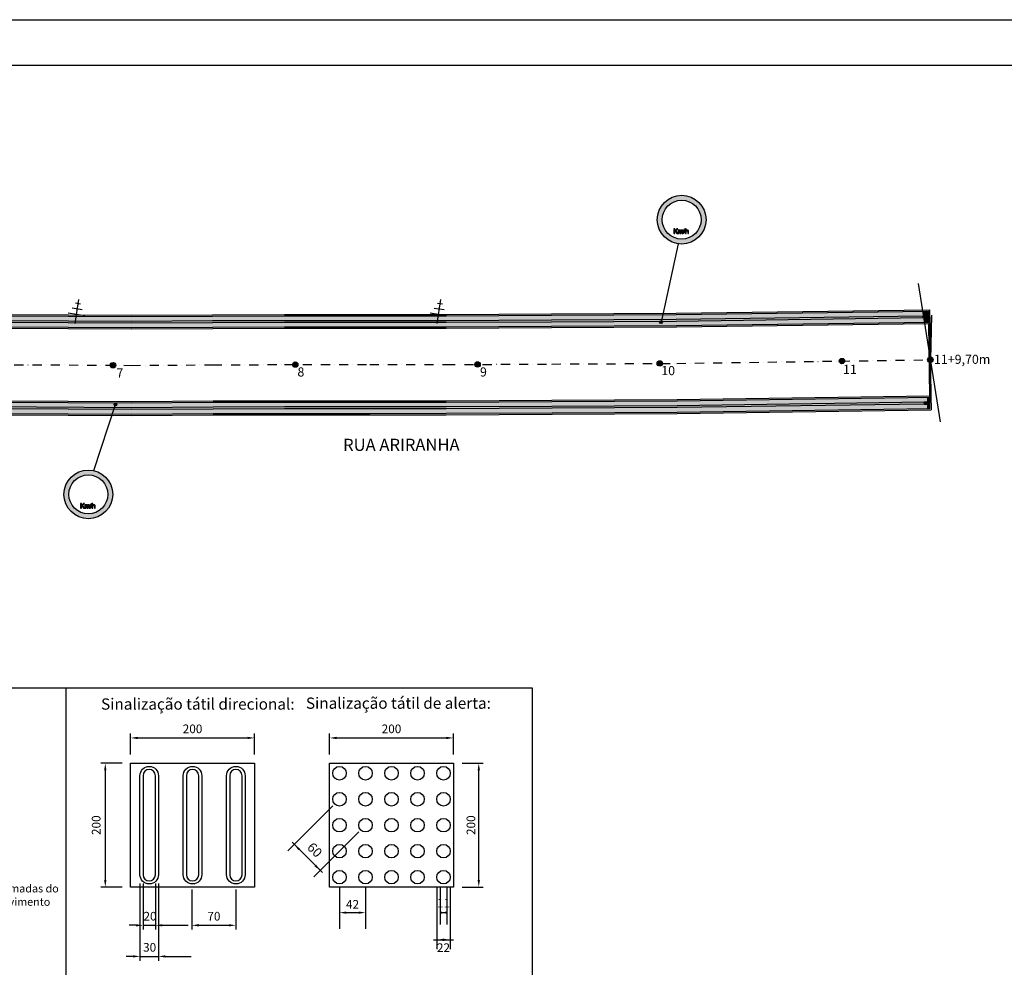
# Model space of a CAD drawing. Units: millimetres. Extents: x 49743 to 200510, y -140147 to -9139.
# Drawn here: x 82492 to 93297, y -133170 to -122768 of the extents above; entities that cross this region are included whole.
import ezdxf
from ezdxf.enums import TextEntityAlignment as Align

# ---------------------------------------------------------------- set-up
doc = ezdxf.new("R2010")
doc.units = ezdxf.units.MM
doc.linetypes.add('DASHDOT', pattern=[1, 0.5, -0.25, 0, -0.25])
for name, color, linetype in [('0.40', 3, 'Continuous'), ('5 Eixo Pavto', 30, 'Continuous'), ('AMARELO', 2, 'Continuous'), ('PARE-PLACA', 12, 'Continuous'), ('Paver Cinza', 253, 'Continuous'), ('Placa', 50, 'Continuous'), ('Poligonal de Apoio', 4, 'Continuous'), ('PV', 12, 'Continuous'), ('Texto', 2, 'Continuous'), ('VEGETAÇÃO', 104, 'Continuous'), ('VERMELHO', 1, 'Continuous')]:
    doc.layers.add(name, color=color, linetype=linetype)
doc.styles.add('ARIAL', font='arial.ttf')
doc.styles.add('ARIAL 100', font='arial.ttf', dxfattribs={"height": 20})
doc.styles.add('Tahoma', font='arial.ttf', dxfattribs={"height": 0.3})
pattern_1 = [(0, (-625, 28125.6608), (0, 2.199704526), [1.27, -2.54]), (120, (-625, 28125.6608), (-1.905, -1.099852263), [1.27, -2.54]), (60, (-623.73, 28125.6608), (-1.905, 1.099852263), [1.27, -2.54])]

# ---------------------------------------------------------------- blocks, each defined once
blk = doc.blocks.new('CIR')
for radius in [250, 200]:
    blk.add_circle((4, 4), radius)

msp = doc.modelspace()

# ---------------------------------------------------------------- hatches: boundary and pattern name
h = msp.add_hatch(color=256)
h.paths.add_polyline_path([(89680.96, -125097.55), (89687.84, -125090.87), (89705.02, -125115.31), (89713.97, -125115.31), (89716.57, -125115.31), (89694.1, -125084.79), (89715.61, -125064), (89706.42, -125064), (89703.87, -125064), (89680.96, -125086.91), (89680.96, -125064), (89674.17, -125064), (89671.62, -125064), (89671.62, -125115.31), (89678.41, -125115.31), (89680.96, -125115.31)])
h.paths.add_polyline_path([(89727.74, -125096.06), (89727.74, -125095.24), (89728.03, -125091.24), (89728.75, -125088.26), (89729.57, -125086.62), (89732.02, -125084.17), (89733.42, -125083.44), (89735.93, -125082.96), (89736.74, -125083.06), (89739.39, -125084.89), (89740.45, -125087.25), (89740.93, -125091.19), (89740.93, -125115.31), (89747.23, -125115.31), (89749.79, -125115.31), (89749.79, -125093.75), (89749.93, -125091.48), (89750.75, -125087.92), (89752.42, -125085.31), (89755.37, -125083.4), (89757.52, -125083.01), (89760.09, -125083.78), (89762.35, -125086.43), (89762.68, -125087.82), (89762.93, -125091.92), (89762.93, -125115.31), (89769.18, -125115.31), (89771.78, -125115.31), (89771.78, -125089.8), (89771.49, -125086.28), (89770.53, -125082.92), (89768.8, -125080.36), (89767.26, -125079.11), (89764.13, -125077.77), (89760.28, -125077.33), (89757.73, -125077.33), (89754.5, -125077.67), (89751.42, -125078.87), (89748.63, -125080.94), (89747.84, -125081.9), (89747.62, -125081.47), (89745.12, -125079.02), (89742.13, -125077.77), (89738.33, -125077.33), (89735.73, -125077.33), (89732.41, -125077.67), (89729.14, -125078.97), (89727.07, -125080.45), (89727.07, -125078.15), (89721.44, -125078.15), (89718.84, -125078.15), (89718.84, -125115.31), (89725.14, -125115.31), (89727.74, -125115.31)])
h.paths.add_polyline_path([(89796.28, -125063.13), (89791.28, -125063.13), (89788.68, -125063.13), (89773.8, -125116.17), (89778.86, -125116.17), (89781.46, -125116.17)])
h.paths.add_polyline_path([(89807.3, -125095), (89807.54, -125091.19), (89808.36, -125088.11), (89809.23, -125086.57), (89811.88, -125084.17), (89813.61, -125083.35), (89815.98, -125082.93), (89817.56, -125083.16), (89820.45, -125084.95), (89821.94, -125087.78), (89822.37, -125091.77), (89822.37, -125115.31), (89828.67, -125115.31), (89831.27, -125115.31), (89831.27, -125091.77), (89831.22, -125090.23), (89830.84, -125086.33), (89829.97, -125083.44), (89828.48, -125081.13), (89825.59, -125078.92), (89825.45, -125078.82), (89822.18, -125077.72), (89818.42, -125077.33), (89815.87, -125077.33), (89813.7, -125077.43), (89810.38, -125078.29), (89807.35, -125079.98), (89807.3, -125080.02), (89807.3, -125064), (89801, -125064), (89798.45, -125064), (89798.45, -125115.31), (89804.7, -125115.31), (89807.3, -125115.31)])
h = msp.add_hatch(color=256)
h.paths.add_polyline_path([(83169.45, -128113.46), (83176.33, -128106.78), (83193.52, -128131.22), (83202.47, -128131.22), (83205.07, -128131.22), (83182.59, -128100.71), (83204.1, -128079.91), (83194.91, -128079.91), (83192.36, -128079.91), (83169.45, -128102.82), (83169.45, -128079.91), (83162.66, -128079.91), (83160.11, -128079.91), (83160.11, -128131.22), (83166.9, -128131.22), (83169.45, -128131.22)])
h.paths.add_polyline_path([(83216.23, -128111.97), (83216.23, -128111.15), (83216.52, -128107.16), (83217.25, -128104.17), (83218.06, -128102.54), (83220.52, -128100.08), (83221.91, -128099.36), (83224.43, -128098.88), (83225.23, -128098.97), (83227.88, -128100.8), (83228.94, -128103.16), (83229.42, -128107.11), (83229.42, -128131.22), (83235.73, -128131.22), (83238.28, -128131.22), (83238.28, -128109.66), (83238.42, -128107.4), (83239.24, -128103.84), (83240.91, -128101.23), (83243.86, -128099.31), (83246.02, -128098.93), (83248.58, -128099.7), (83250.84, -128102.34), (83251.18, -128103.74), (83251.42, -128107.83), (83251.42, -128131.22), (83257.68, -128131.22), (83260.28, -128131.22), (83260.28, -128105.71), (83259.99, -128102.2), (83259.02, -128098.83), (83257.29, -128096.28), (83255.75, -128095.03), (83252.62, -128093.68), (83248.77, -128093.25), (83246.22, -128093.25), (83243, -128093.58), (83239.92, -128094.79), (83237.12, -128096.86), (83236.33, -128097.81), (83236.11, -128097.39), (83233.61, -128094.93), (83230.63, -128093.68), (83226.82, -128093.25), (83224.22, -128093.25), (83220.9, -128093.58), (83217.63, -128094.88), (83215.56, -128096.36), (83215.56, -128094.06), (83209.93, -128094.06), (83207.33, -128094.06), (83207.33, -128131.22), (83213.64, -128131.22), (83216.23, -128131.22)])
h.paths.add_polyline_path([(83284.77, -128079.05), (83279.77, -128079.05), (83277.17, -128079.05), (83262.3, -128132.09), (83267.35, -128132.09), (83269.95, -128132.09)])
h.paths.add_polyline_path([(83295.8, -128110.91), (83296.04, -128107.11), (83296.86, -128104.03), (83297.72, -128102.49), (83300.37, -128100.08), (83302.1, -128099.26), (83304.47, -128098.84), (83306.05, -128099.07), (83308.94, -128100.87), (83310.43, -128103.69), (83310.86, -128107.69), (83310.86, -128131.22), (83317.17, -128131.22), (83319.77, -128131.22), (83319.77, -128107.69), (83319.72, -128106.15), (83319.33, -128102.25), (83318.47, -128099.36), (83316.97, -128097.05), (83314.09, -128094.83), (83313.94, -128094.74), (83310.67, -128093.63), (83306.92, -128093.25), (83304.36, -128093.25), (83302.2, -128093.34), (83298.88, -128094.21), (83295.84, -128095.89), (83295.8, -128095.94), (83295.8, -128079.91), (83289.49, -128079.91), (83286.94, -128079.91), (83286.94, -128131.22), (83293.2, -128131.22), (83295.8, -128131.22)])
at = {"layer": 'PARE-PLACA'}
h = msp.add_hatch(color=256, dxfattribs=at)
h.paths.add_polyline_path([(90023.64, -124962.51, 1), (89489.15, -124962.51, 1)])
h.paths.add_polyline_path([(89542.59, -124962.51, -1), (89970.19, -124962.51, -1)], flags=16)
h = msp.add_hatch(dxfattribs=at)
h.set_pattern_fill('HEX', color=152, scale=0.4)
h.set_pattern_definition(pattern_1)
h.paths.add_polyline_path([(92463.19, -125966.6), (92443.2, -125966.88), (92443.9, -126016.87), (92411.59, -126017.33), (92414.74, -126037.29), (92444.18, -126036.87), (92444.89, -126086.87), (92464.88, -126086.58)])
h.paths.add_polyline_path([(92411.59, -126017.33), (92403.9, -126017.44), (92404.19, -126037.43), (92414.74, -126037.29)])
h = msp.add_hatch(color=256, dxfattribs=at)
h.dxf.hatch_style = 1
h.paths.add_polyline_path([(85396.21, -126088.95), (86332.99, -126088.97), (87073.36, -126088.81), (87076.44, -126068.81), (86332.99, -126068.97), (85396.17, -126068.95), (84609.2, -126071.59), (83718, -126077.16), (83102.89, -126073.69), (83099.82, -126093.67), (83718.01, -126097.16), (84609.29, -126091.59)])
h.paths.add_polyline_path([(81635.36, -126065.41), (81369.13, -126063.74), (81369.06, -126073.74), (81369, -126083.74), (81635.24, -126085.41), (83099.82, -126093.67), (83102.89, -126073.69)])
h = msp.add_hatch(color=256, dxfattribs=at)
h.dxf.hatch_style = 1
h.paths.add_polyline_path([(92404.19, -126037.43), (92403.9, -126017.44), (89697.21, -126055.58), (88328.29, -126062.74), (87170.81, -126068.79), (87076.44, -126068.81), (87073.36, -126088.81), (87170.87, -126088.79), (88328.39, -126082.74), (89697.4, -126075.58)])
h = msp.add_hatch(dxfattribs=at)
h.set_pattern_fill('HEX', color=152, scale=0.4)
h.set_pattern_definition(pattern_1)
h.paths.add_polyline_path([(92476.58, -126916.5), (92456.58, -126916.78), (92457.29, -126966.78), (92417.29, -126967.34), (92417.57, -126987.34), (92457.57, -126986.78), (92458.27, -127036.77), (92478.27, -127036.49)])
h = msp.add_hatch(color=256, dxfattribs=at)
h.dxf.hatch_style = 1
h.paths.add_polyline_path([(86685.34, -127018.89), (86332.99, -127018.97), (85397.76, -127018.95), (84613.76, -127021.58), (83718.29, -127027.17), (81629.44, -127015.39), (81363.15, -127013.72), (81363.09, -127023.72), (81363.03, -127033.72), (81629.33, -127035.39), (83718.3, -127047.17), (84613.86, -127041.58), (85397.79, -127038.95), (86332.99, -127038.97), (86685.34, -127038.89)])
h = msp.add_hatch(color=256, dxfattribs=at)
h.dxf.hatch_style = 1
h.paths.add_polyline_path([(92417.57, -126987.34), (92417.29, -126967.34), (89706.38, -127005.54), (88333.25, -127012.72), (87173.4, -127018.79), (86685.34, -127018.89), (86685.34, -127038.89), (87173.45, -127038.79), (88333.36, -127032.72), (89706.58, -127025.54)])
h = msp.add_hatch(color=256, dxfattribs=at)
h.paths.add_polyline_path([(83512.13, -127978.43, 1), (82977.64, -127978.43, 1)])
h.paths.add_polyline_path([(83031.09, -127978.43, -1), (83458.68, -127978.43, -1)], flags=16)
at = {"layer": 'Paver Cinza'}
h = msp.add_hatch(color=256, dxfattribs=at)
h.dxf.hatch_style = 1
h.paths.add_polyline_path([(87084.12, -126018.81), (86333, -126018.97), (85396.09, -126018.95), (84608.96, -126021.59), (83717.99, -126027.16), (83110.57, -126023.73), (83102.89, -126073.69), (83718, -126077.16), (84609.2, -126071.59), (85396.17, -126068.95), (86332.99, -126068.97), (87076.44, -126068.81)])
h.paths.add_polyline_path([(92422.62, -126087.18), (92414.74, -126037.29), (92404.19, -126037.43), (89697.4, -126075.58), (88328.39, -126082.74), (87170.87, -126088.79), (86332.99, -126088.97), (85396.21, -126088.95), (84609.29, -126091.59), (83718.01, -126097.16), (81635.24, -126085.41), (81369, -126083.74), (81368.94, -126093.74), (81368.81, -126113.74), (81368.69, -126133.74), (81634.92, -126135.41), (83718.03, -126147.16), (84609.53, -126141.59), (85396.29, -126138.95), (86332.99, -126138.97), (87171, -126138.79), (88328.65, -126132.74), (89697.88, -126125.58)])
h.paths.add_polyline_path([(83110.57, -126023.73), (81635.68, -126015.41), (81369.44, -126013.74), (81369.32, -126033.74), (81369.19, -126053.74), (81369.13, -126063.74), (81635.36, -126065.41), (83102.89, -126073.69)])
h.paths.add_polyline_path([(92411.59, -126017.33), (92403.71, -125967.43), (89696.72, -126005.58), (88328.02, -126012.74), (87170.68, -126018.79), (87084.12, -126018.81), (87076.44, -126068.81), (87170.81, -126068.79), (88328.29, -126062.74), (89697.21, -126055.58)])
h.paths.add_polyline_path([(92457.57, -126986.78), (92417.57, -126987.34), (89706.58, -127025.54), (88333.36, -127032.72), (87173.45, -127038.79), (86332.99, -127038.97), (85397.79, -127038.95), (84613.86, -127041.58), (83718.3, -127047.17), (81629.33, -127035.39), (81363.03, -127033.72), (81362.97, -127043.72), (81362.84, -127063.72), (81362.71, -127083.72), (81628.96, -127085.39), (83718.31, -127097.18), (84614.1, -127091.58), (85397.87, -127088.95), (86332.97, -127088.97), (87173.59, -127088.79), (88333.62, -127082.72), (89707.06, -127075.54), (92458.27, -127036.77)])
h.paths.add_polyline_path([(92456.58, -126916.78), (89705.9, -126955.55), (88332.99, -126962.73), (87173.26, -126968.79), (86332.98, -126968.97), (85397.67, -126968.95), (84613.52, -126971.58), (83718.28, -126977.17), (81629.72, -126965.4), (81363.47, -126963.72), (81363.34, -126983.73), (81363.22, -127003.72), (81363.15, -127013.72), (81629.44, -127015.39), (83718.29, -127027.17), (84613.76, -127021.58), (85397.76, -127018.95), (86332.99, -127018.97), (87173.4, -127018.79), (88333.25, -127012.72), (89706.38, -127005.54), (92417.29, -126967.34), (92457.29, -126966.78)])
h = msp.add_hatch(color=256, dxfattribs=at)
h.dxf.hatch_style = 1
h.paths.add_polyline_path([(92443.2, -125966.88), (92403.71, -125967.43), (92411.59, -126017.33), (92443.9, -126016.87)])
h.paths.add_polyline_path([(92444.18, -126036.87), (92414.74, -126037.29), (92422.62, -126087.18), (92444.89, -126086.87)])
at = {"layer": 'VERMELHO', "linetype": 'Continuous'}
for points in [[(89519.44, -126078.65, 1), (89539.88, -126100.2, 1)], [(83494.94, -126581.91, 1), (83537.19, -126540.14, 1)], [(85494.92, -126574.83, 1), (85537.17, -126533.06, 1)], [(87494.91, -126572.88, 1), (87537.16, -126531.11, 1)], [(89494.88, -126562.42, 1), (89537.14, -126520.65, 1)], [(91494.7, -126535.88, 1), (91536.95, -126494.11, 1)], [(92464.61, -126522.22, 1), (92506.86, -126480.45, 1)], [(83531.2, -126982.33, 1), (83551.64, -127003.88, 1)]]:
    msp.add_hatch(color=256, dxfattribs=at).paths.add_polyline_path(points)

# ---------------------------------------------------------------- linework, layer by layer
for p, q in [((62063.78, -123267.65, 12.15), (98485.82, -123268.05, 20.03)), ((89678.41, -125064, -48.01), (89671.62, -125064, -48.01)), ((89671.62, -125064, -48.01), (89671.62, -125115.31, -48.01)), ((89671.62, -125115.31, -48.01), (89678.41, -125115.31, -48.01)), ((89680.96, -125064, -48.01), (89674.17, -125064, -48.01)), ((89674.17, -125115.31, -48.01), (89680.96, -125115.31, -48.01)), ((89703.87, -125064, -48.01), (89680.96, -125086.91, -48.01)), ((89680.96, -125086.91, -48.01), (89680.96, -125064, -48.01)), ((89680.96, -125097.55, -48.01), (89687.84, -125090.87, -48.01)), ((89680.96, -125115.31, -48.01), (89680.96, -125097.55, -48.01)), ((89687.84, -125090.87, -48.01), (89705.02, -125115.31, -48.01)), ((89694.1, -125084.79, -48.01), (89715.61, -125064, -48.01)), ((89716.57, -125115.31, -48.01), (89694.1, -125084.79, -48.01)), ((89713.06, -125064, -48.01), (89703.87, -125064, -48.01)), ((89705.02, -125115.31, -48.01), (89713.97, -125115.31, -48.01)), ((89715.61, -125064, -48.01), (89706.42, -125064, -48.01)), ((89707.62, -125115.31, -48.01), (89716.57, -125115.31, -48.01)), ((89724.47, -125078.15, -48.01), (89718.84, -125078.15, -48.01)), ((89718.84, -125078.15, -48.01), (89718.84, -125115.31, -48.01)), ((89718.84, -125115.31, -48.01), (89725.14, -125115.31, -48.01)), ((89727.07, -125078.15, -48.01), (89721.44, -125078.15, -48.01)), ((89721.44, -125115.31, -48.01), (89727.74, -125115.31, -48.01)), ((89727.07, -125080.45, -48.01), (89727.07, -125078.15, -48.01)), ((89729.14, -125078.97, -48.01), (89727.07, -125080.45, -48.01)), ((89727.74, -125095.24, -48.01), (89728.03, -125091.24, -48.01)), ((89727.74, -125096.06, -48.01), (89727.74, -125095.24, -48.01)), ((89727.74, -125115.31, -48.01), (89727.74, -125096.06, -48.01)), ((89728.03, -125091.24, -48.01), (89728.75, -125088.26, -48.01)), ((89728.75, -125088.26, -48.01), (89729.57, -125086.62, -48.01)), ((89732.41, -125077.67, -48.01), (89729.14, -125078.97, -48.01)), ((89729.57, -125086.62, -48.01), (89732.02, -125084.17, -48.01)), ((89732.02, -125084.17, -48.01), (89733.42, -125083.44, -48.01)), ((89735.73, -125077.33, -48.01), (89732.41, -125077.67, -48.01)), ((89733.42, -125083.44, -48.01), (89735.93, -125082.96, -48.01)), ((89735.73, -125077.33, -48.01), (89738.33, -125077.33, -48.01)), ((89735.93, -125082.96, -48.01), (89736.74, -125083.06, -48.01)), ((89736.74, -125083.06, -48.01), (89739.39, -125084.89, -48.01)), ((89742.13, -125077.77, -48.01), (89738.33, -125077.33, -48.01)), ((89739.39, -125084.89, -48.01), (89740.45, -125087.25, -48.01)), ((89740.45, -125087.25, -48.01), (89740.93, -125091.19, -48.01)), ((89740.93, -125091.19, -48.01), (89740.93, -125115.31, -48.01)), ((89740.93, -125115.31, -48.01), (89747.23, -125115.31, -48.01)), ((89745.12, -125079.02, -48.01), (89742.13, -125077.77, -48.01)), ((89743.53, -125115.31, -48.01), (89749.79, -125115.31, -48.01)), ((89747.62, -125081.47, -48.01), (89745.12, -125079.02, -48.01)), ((89747.84, -125081.9, -48.01), (89747.62, -125081.47, -48.01)), ((89748.63, -125080.94, -48.01), (89747.84, -125081.9, -48.01)), ((89751.42, -125078.87, -48.01), (89748.63, -125080.94, -48.01)), ((89749.79, -125093.75, -48.01), (89749.93, -125091.48, -48.01)), ((89749.79, -125115.31, -48.01), (89749.79, -125093.75, -48.01)), ((89749.93, -125091.48, -48.01), (89750.75, -125087.92, -48.01)), ((89750.75, -125087.92, -48.01), (89752.38, -125085.37, -48.01)), ((89754.5, -125077.67, -48.01), (89751.42, -125078.87, -48.01)), ((89752.38, -125085.37, -48.01), (89752.48, -125085.27, -48.01)), ((89752.48, -125085.27, -48.01), (89755.37, -125083.4, -48.01)), ((89757.73, -125077.33, -48.01), (89754.5, -125077.67, -48.01)), ((89755.37, -125083.4, -48.01), (89757.52, -125083.01, -48.01)), ((89757.52, -125083.01, -48.01), (89760.09, -125083.78, -48.01)), ((89757.73, -125077.33, -48.01), (89760.28, -125077.33, -48.01)), ((89760.09, -125083.78, -48.01), (89762.35, -125086.43, -48.01)), ((89764.13, -125077.77, -48.01), (89760.28, -125077.33, -48.01)), ((89762.35, -125086.43, -48.01), (89762.68, -125087.82, -48.01)), ((89762.68, -125087.82, -48.01), (89762.93, -125091.92, -48.01)), ((89762.93, -125091.92, -48.01), (89762.93, -125115.31, -48.01)), ((89762.93, -125115.31, -48.01), (89769.18, -125115.31, -48.01)), ((89767.26, -125079.11, -48.01), (89764.13, -125077.77, -48.01)), ((89765.52, -125115.31, -48.01), (89771.78, -125115.31, -48.01)), ((89768.8, -125080.36, -48.01), (89767.26, -125079.11, -48.01)), ((89770.53, -125082.92, -48.01), (89768.8, -125080.36, -48.01)), ((89771.49, -125086.28, -48.01), (89770.53, -125082.92, -48.01)), ((89771.78, -125089.8, -48.01), (89771.49, -125086.28, -48.01)), ((89771.78, -125115.31, -48.01), (89771.78, -125089.8, -48.01)), ((89773.8, -125116.17, -48.01), (89788.68, -125063.13, -48.01)), ((89778.86, -125116.17, -48.01), (89773.8, -125116.17, -48.01)), ((89781.46, -125116.17, -48.01), (89776.4, -125116.17, -48.01)), ((89796.28, -125063.13, -48.01), (89781.46, -125116.17, -48.01)), ((89788.68, -125063.13, -48.01), (89793.73, -125063.13, -48.01)), ((89791.28, -125063.13, -48.01), (89796.28, -125063.13, -48.01)), ((89804.7, -125064, -48.01), (89798.45, -125064, -48.01)), ((89798.45, -125064, -48.01), (89798.45, -125115.31, -48.01)), ((89798.45, -125115.31, -48.01), (89804.7, -125115.31, -48.01)), ((89807.3, -125064, -48.01), (89801, -125064, -48.01)), ((89801, -125115.31, -48.01), (89807.3, -125115.31, -48.01)), ((89807.3, -125080.02, -48.01), (89807.3, -125064, -48.01)), ((89807.35, -125079.98, -48.01), (89807.3, -125080.02, -48.01)), ((89807.3, -125095, -48.01), (89807.54, -125091.19, -48.01)), ((89807.3, -125115.31, -48.01), (89807.3, -125095, -48.01)), ((89810.38, -125078.29, -48.01), (89807.35, -125079.98, -48.01)), ((89807.54, -125091.19, -48.01), (89808.36, -125088.11, -48.01)), ((89808.36, -125088.11, -48.01), (89809.23, -125086.57, -48.01)), ((89809.23, -125086.57, -48.01), (89811.88, -125084.17, -48.01)), ((89813.7, -125077.43, -48.01), (89810.38, -125078.29, -48.01)), ((89811.88, -125084.17, -48.01), (89813.61, -125083.35, -48.01)), ((89813.61, -125083.35, -48.01), (89815.98, -125082.93, -48.01)), ((89815.87, -125077.33, -48.01), (89813.7, -125077.43, -48.01)), ((89815.87, -125077.33, -48.01), (89818.42, -125077.33, -48.01)), ((89815.98, -125082.93, -48.01), (89817.56, -125083.16, -48.01)), ((89817.56, -125083.16, -48.01), (89820.35, -125084.89, -48.01)), ((89822.18, -125077.72, -48.01), (89818.42, -125077.33, -48.01)), ((89820.35, -125084.89, -48.01), (89820.49, -125085.03, -48.01)), ((89820.49, -125085.03, -48.01), (89821.94, -125087.78, -48.01)), ((89821.94, -125087.78, -48.01), (89822.37, -125091.77, -48.01)), ((89825.45, -125078.82, -48.01), (89822.18, -125077.72, -48.01)), ((89822.37, -125091.77, -48.01), (89822.37, -125115.31, -48.01)), ((89822.37, -125115.31, -48.01), (89828.67, -125115.31, -48.01)), ((89824.97, -125115.31, -48.01), (89831.27, -125115.31, -48.01)), ((89825.59, -125078.92, -48.01), (89825.45, -125078.82, -48.01)), ((89828.48, -125081.13, -48.01), (89825.59, -125078.92, -48.01)), ((89829.97, -125083.44, -48.01), (89828.48, -125081.13, -48.01)), ((89830.84, -125086.33, -48.01), (89829.97, -125083.44, -48.01)), ((89831.22, -125090.23, -48.01), (89830.84, -125086.33, -48.01)), ((89831.27, -125091.77, -48.01), (89831.22, -125090.23, -48.01)), ((89831.27, -125115.31, -48.01), (89831.27, -125091.77, -48.01)), ((83166.9, -128079.91), (83160.11, -128079.91)), ((83160.11, -128079.91), (83160.11, -128131.22)), ((83160.11, -128131.22), (83166.9, -128131.22)), ((83169.45, -128079.91), (83162.66, -128079.91)), ((83162.66, -128131.22), (83169.45, -128131.22)), ((83192.36, -128079.91), (83169.45, -128102.82)), ((83169.45, -128102.82), (83169.45, -128079.91)), ((83169.45, -128113.46), (83176.33, -128106.78)), ((83169.45, -128131.22), (83169.45, -128113.46)), ((83176.33, -128106.78), (83193.52, -128131.22)), ((83182.59, -128100.71), (83204.1, -128079.91)), ((83205.07, -128131.22), (83182.59, -128100.71)), ((83201.55, -128079.91), (83192.36, -128079.91)), ((83193.52, -128131.22), (83202.47, -128131.22)), ((83204.1, -128079.91), (83194.91, -128079.91)), ((83196.12, -128131.22), (83205.07, -128131.22)), ((83212.96, -128094.06), (83207.33, -128094.06)), ((83207.33, -128094.06), (83207.33, -128131.22)), ((83207.33, -128131.22), (83213.64, -128131.22)), ((83215.56, -128094.06), (83209.93, -128094.06)), ((83209.93, -128131.22), (83216.23, -128131.22)), ((83215.56, -128096.36), (83215.56, -128094.06)), ((83217.63, -128094.88), (83215.56, -128096.36)), ((83216.23, -128111.15), (83216.52, -128107.16)), ((83216.23, -128111.97), (83216.23, -128111.15)), ((83216.23, -128131.22), (83216.23, -128111.97)), ((83216.52, -128107.16), (83217.25, -128104.17)), ((83217.25, -128104.17), (83218.06, -128102.54)), ((83220.9, -128093.58), (83217.63, -128094.88)), ((83218.06, -128102.54), (83220.52, -128100.08)), ((83220.52, -128100.08), (83221.91, -128099.36)), ((83224.22, -128093.25), (83220.9, -128093.58)), ((83221.91, -128099.36), (83224.43, -128098.88)), ((83224.22, -128093.25), (83226.82, -128093.25)), ((83224.43, -128098.88), (83225.23, -128098.97)), ((83225.23, -128098.97), (83227.88, -128100.8)), ((83230.63, -128093.68), (83226.82, -128093.25)), ((83227.88, -128100.8), (83228.94, -128103.16)), ((83228.94, -128103.16), (83229.42, -128107.11)), ((83229.42, -128107.11), (83229.42, -128131.22)), ((83229.42, -128131.22), (83235.73, -128131.22)), ((83233.61, -128094.93), (83230.63, -128093.68)), ((83232.02, -128131.22), (83238.28, -128131.22)), ((83236.11, -128097.39), (83233.61, -128094.93)), ((83236.33, -128097.81), (83236.11, -128097.39)), ((83237.12, -128096.86), (83236.33, -128097.81)), ((83239.92, -128094.79), (83237.12, -128096.86)), ((83238.28, -128109.66), (83238.42, -128107.4)), ((83238.28, -128131.22), (83238.28, -128109.66)), ((83238.42, -128107.4), (83239.24, -128103.84)), ((83239.24, -128103.84), (83240.88, -128101.28)), ((83243, -128093.58), (83239.92, -128094.79)), ((83240.88, -128101.28), (83240.97, -128101.19)), ((83240.97, -128101.19), (83243.86, -128099.31)), ((83246.22, -128093.25), (83243, -128093.58)), ((83243.86, -128099.31), (83246.02, -128098.93)), ((83246.02, -128098.93), (83248.58, -128099.7)), ((83246.22, -128093.25), (83248.77, -128093.25)), ((83248.58, -128099.7), (83250.84, -128102.34)), ((83252.62, -128093.68), (83248.77, -128093.25)), ((83250.84, -128102.34), (83251.18, -128103.74)), ((83251.18, -128103.74), (83251.42, -128107.83)), ((83251.42, -128107.83), (83251.42, -128131.22)), ((83251.42, -128131.22), (83257.68, -128131.22)), ((83255.75, -128095.03), (83252.62, -128093.68)), ((83254.02, -128131.22), (83260.28, -128131.22)), ((83257.29, -128096.28), (83255.75, -128095.03)), ((83259.02, -128098.83), (83257.29, -128096.28)), ((83259.99, -128102.2), (83259.02, -128098.83)), ((83260.28, -128105.71), (83259.99, -128102.2)), ((83260.28, -128131.22), (83260.28, -128105.71)), ((83262.3, -128132.09), (83277.17, -128079.05)), ((83267.35, -128132.09), (83262.3, -128132.09)), ((83269.95, -128132.09), (83264.9, -128132.09)), ((83284.77, -128079.05), (83269.95, -128132.09)), ((83277.17, -128079.05), (83282.22, -128079.05)), ((83279.77, -128079.05), (83284.77, -128079.05)), ((83293.2, -128079.91), (83286.94, -128079.91)), ((83286.94, -128079.91), (83286.94, -128131.22)), ((83286.94, -128131.22), (83293.2, -128131.22)), ((83295.8, -128079.91), (83289.49, -128079.91)), ((83289.49, -128131.22), (83295.8, -128131.22)), ((83295.8, -128095.94), (83295.8, -128079.91)), ((83295.84, -128095.89), (83295.8, -128095.94)), ((83295.8, -128110.91), (83296.04, -128107.11)), ((83295.8, -128131.22), (83295.8, -128110.91)), ((83298.88, -128094.21), (83295.84, -128095.89)), ((83296.04, -128107.11), (83296.86, -128104.03)), ((83296.86, -128104.03), (83297.72, -128102.49)), ((83297.72, -128102.49), (83300.37, -128100.08)), ((83302.2, -128093.34), (83298.88, -128094.21)), ((83300.37, -128100.08), (83302.1, -128099.26)), ((83302.1, -128099.26), (83304.47, -128098.84)), ((83304.36, -128093.25), (83302.2, -128093.34)), ((83304.36, -128093.25), (83306.92, -128093.25)), ((83304.47, -128098.84), (83306.05, -128099.07)), ((83306.05, -128099.07), (83308.84, -128100.8)), ((83310.67, -128093.63), (83306.92, -128093.25)), ((83308.84, -128100.8), (83308.98, -128100.95)), ((83308.98, -128100.95), (83310.43, -128103.69)), ((83310.43, -128103.69), (83310.86, -128107.69)), ((83313.94, -128094.74), (83310.67, -128093.63)), ((83310.86, -128107.69), (83310.86, -128131.22)), ((83310.86, -128131.22), (83317.17, -128131.22)), ((83313.46, -128131.22), (83319.77, -128131.22)), ((83314.09, -128094.83), (83313.94, -128094.74)), ((83316.97, -128097.05), (83314.09, -128094.83)), ((83318.47, -128099.36), (83316.97, -128097.05)), ((83319.33, -128102.25), (83318.47, -128099.36)), ((83319.72, -128106.15), (83319.33, -128102.25)), ((83319.77, -128107.69), (83319.72, -128106.15)), ((83319.77, -128131.22), (83319.77, -128107.69))]:
    msp.add_line(p, q)
at = {"color": 152, "elevation": -51.94}
msp.add_lwpolyline([(87251.19, -132289.28), (85892.69, -132289.28), (85892.69, -130930.78), (87251.19, -130930.78)], close=True, dxfattribs=at)
at = {"color": 152}
for centre in [(86001.37, -131039.46, -51.94), (86286.65, -131039.46, -51.94), (86571.94, -131039.46, -51.94), (86857.22, -131039.46, -51.94), (87142.51, -131039.46, -51.94), (86001.37, -131324.74, -51.94), (86286.65, -131324.74, -51.94), (86571.94, -131324.74, -51.94), (86857.22, -131324.74, -51.94), (87142.51, -131324.74, -51.94), (86001.37, -131610.03, -51.94), (86286.65, -131610.03, -51.94), (86571.94, -131610.03, -51.94), (86857.22, -131610.03, -51.94), (87142.51, -131610.03, -51.94), (86001.37, -131895.31, -51.94), (86286.65, -131895.31, -51.94), (86571.94, -131895.31, -51.94), (86857.22, -131895.31, -51.94), (87142.51, -131895.31, -51.94), (86001.37, -132180.6, -51.94), (86286.65, -132180.6, -51.94), (86571.94, -132180.6, -51.94), (86857.22, -132180.6, -51.94), (87142.51, -132180.6, -51.94)]:
    msp.add_circle(centre, 74.72, dxfattribs=at)
at = {"layer": '0.40'}
msp.add_line((92478.96, -126991.16, 63.38), (92501.39, -126011.38, 63.38), dxfattribs=at)
at = {"layer": '5 Eixo Pavto', "color": 30, "linetype": 'DASHDOT', "lineweight": -2, "ltscale": 200}
for p, q in [((89701.89, -126540.56, 63.38), (92485.73, -126501.33, 63.38)), ((81632.32, -126550.4, 63.38), (83718.15, -126562.17, 63.38)), ((83718.15, -126562.17, 63.38), (84611.53, -126556.58, 63.38)), ((84611.53, -126556.58, 63.38), (85396.98, -126553.95, 63.38)), ((85396.98, -126553.95, 63.38), (86332.98, -126553.97, 63.38)), ((86332.98, -126553.97, 63.38), (87172.13, -126553.79, 63.38)), ((87172.13, -126553.79, 63.38), (88330.82, -126547.73, 63.38)), ((88330.82, -126547.73, 63.38), (89701.89, -126540.56, 63.38))]:
    msp.add_line(p, q, dxfattribs=at)
at = {"layer": 'AMARELO'}
for p, q in [((83098.66, -126101.17, 63.38), (83138.94, -125839.21, 63.38)), ((83105.55, -125877.19, 63.38), (83159.38, -125885.47, 63.38)), ((87071.27, -126102.41, 63.38), (87111.55, -125840.46, 63.38)), ((87078.15, -125878.43, 63.38), (87131.99, -125886.71, 63.38)), ((83023.42, -125985.74, 63.38), (83205.11, -126013.68, 63.38)), ((83067.85, -125931.98, 63.38), (83178.88, -125949.05, 63.38)), ((86996.02, -125986.98, 63.38), (87177.72, -126014.92, 63.38)), ((87040.45, -125933.23, 63.38), (87151.49, -125950.3, 63.38)), ((88118.92, -130105.47, -14.31), (71698.01, -130105.47, -14.31)), ((88118.92, -134875.98, -33.81), (88118.92, -130105.47, -14.31))]:
    msp.add_line(p, q, dxfattribs=at)
at = {"layer": 'PARE-PLACA', "color": 2}
msp.add_line((82998.24, -130105.47, -14.31), (82998.24, -134875.98, -33.81), dxfattribs=at)
at = {"layer": 'PARE-PLACA', "color": 152, "elevation": 63.38}
for points in [[(92443.2, -125966.88), (92443.9, -126016.87), (92403.9, -126017.44), (92404.19, -126037.43), (92444.18, -126036.87), (92444.89, -126086.87)], [(92457.29, -126966.78), (92456.58, -126916.78)], [(92457.29, -126966.78), (92417.29, -126967.34), (92417.57, -126987.34), (92457.57, -126986.78)], [(92458.27, -127036.77), (92457.57, -126986.78)]]:
    msp.add_lwpolyline(points, dxfattribs=at)
at = {"layer": 'PARE-PLACA', "elevation": 63.38}
for points in [[(81369, -126083.74), (81635.24, -126085.41), (83718.01, -126097.16), (84609.29, -126091.59), (85396.21, -126088.95), (86332.99, -126088.97), (87170.87, -126088.79), (88328.39, -126082.74), (89697.4, -126075.58), (92404.19, -126037.43)], [(81369.13, -126063.74), (81635.36, -126065.41), (83718, -126077.16), (84609.2, -126071.59), (85396.17, -126068.95), (86332.99, -126068.97), (87170.81, -126068.79), (88328.29, -126062.74), (89697.21, -126055.58), (92403.9, -126017.44)], [(92417.57, -126987.34), (89706.58, -127025.54), (88333.36, -127032.72), (87173.45, -127038.79), (86332.99, -127038.97), (85397.79, -127038.95), (84613.86, -127041.58), (83718.3, -127047.17), (81629.33, -127035.39), (81363.03, -127033.72)], [(92417.29, -126967.34), (89706.38, -127005.54), (88333.25, -127012.72), (87173.4, -127018.79), (86332.99, -127018.97), (85397.76, -127018.95), (84613.76, -127021.58), (83718.29, -127027.17), (81629.44, -127015.39), (81363.15, -127013.72)]]:
    msp.add_lwpolyline(points, dxfattribs=at)
at = {"layer": 'PARE-PLACA', "elevation": -51.94}
msp.add_lwpolyline([(85067.84, -132289.28), (83709.34, -132289.28), (83709.34, -130930.78), (85067.84, -130930.78)], close=True, dxfattribs=at)
for points in [[(83811.23, -131066.63, -1), (84015.01, -131066.63), (84015.01, -132153.43, -1), (83811.23, -132153.43)], [(83845.19, -131066.63), (83845.19, -132153.43, 1), (83981.04, -132153.43), (83981.04, -131066.63, 1)], [(84286.71, -131066.63, -1), (84490.48, -131066.63), (84490.48, -132153.43, -1), (84286.71, -132153.43)], [(84320.67, -131066.63), (84320.67, -132153.43, 1), (84456.52, -132153.43), (84456.52, -131066.63, 1)], [(84762.18, -131066.63, -1), (84965.96, -131066.63), (84965.96, -132153.43, -1), (84762.18, -132153.43)], [(84796.14, -131066.63), (84796.14, -132153.43, 1), (84931.99, -132153.43), (84931.99, -131066.63, 1)]]:
    msp.add_lwpolyline(points, format="xyb", close=True, dxfattribs=at)
at = {"layer": 'Placa', "color": 1}
for p, q in [((83709.34, -130835.78, -51.94), (83709.34, -130604.72, -51.94)), ((85067.84, -130835.78, -51.94), (85067.84, -130604.72, -51.94)), ((85892.69, -130835.78, -51.94), (85892.69, -130604.72, -51.94)), ((87251.19, -130835.78, -51.94), (87251.19, -130604.72, -51.94)), ((83785.34, -130652.22, -51.94), (84991.84, -130652.22, -51.94)), ((85968.69, -130652.22, -51.94), (87175.19, -130652.22, -51.94)), ((83614.34, -130930.78, -51.94), (83383.29, -130930.78, -51.94)), ((87346.19, -130930.78, -51.94), (87577.24, -130930.78, -51.94)), ((83430.79, -131006.78, -51.94), (83430.79, -132213.28, -51.94)), ((87529.74, -132213.28, -51.94), (87529.74, -131006.78, -51.94)), ((83811.23, -132248.43, -51.94), (83811.23, -133097.98, -51.94)), ((83845.19, -132248.43, -51.94), (83845.19, -132756.66, -51.94)), ((83981.04, -132248.43, -51.94), (83981.04, -132756.66, -51.94)), ((84015.01, -132248.43, -51.94), (84015.01, -133097.98, -51.94)), ((83614.34, -132289.28, -51.94), (83383.29, -132289.28, -51.94)), ((84381.87, -132316.02, -51.94), (84381.87, -132756.66, -51.94)), ((84864.02, -132316.35, -51.94), (84864.02, -132756.66, -51.94)), ((87346.19, -132289.28, -51.94), (87577.24, -132289.28, -51.94)), ((83769.19, -132709.16, -51.94), (83693.19, -132709.16, -51.94)), ((83845.19, -132709.16, -51.94), (83981.04, -132709.16, -51.94)), ((84057.04, -132709.16, -51.94), (84339.45, -132709.16, -51.94)), ((84457.87, -132709.16, -51.94), (84788.02, -132709.16, -51.94)), ((83735.23, -133050.48, -51.94), (83659.23, -133050.48, -51.94)), ((83811.23, -133050.48, -51.94), (84015.01, -133050.48, -51.94)), ((84091.01, -133050.48, -51.94), (84374.18, -133050.48, -51.94))]:
    msp.add_line(p, q, dxfattribs=at)
for points in [[(83785.34, -130639.55, -51.94), (83785.34, -130664.89, -51.94), (83709.34, -130652.22, -51.94)], [(84991.84, -130639.55, -51.94), (84991.84, -130664.89, -51.94), (85067.84, -130652.22, -51.94)], [(85968.69, -130639.55, -51.94), (85968.69, -130664.89, -51.94), (85892.69, -130652.22, -51.94)], [(87175.19, -130639.55, -51.94), (87175.19, -130664.89, -51.94), (87251.19, -130652.22, -51.94)], [(83418.12, -131006.78, -51.94), (83443.46, -131006.78, -51.94), (83430.79, -130930.78, -51.94)], [(87542.41, -131006.78, -51.94), (87517.08, -131006.78, -51.94), (87529.74, -130930.78, -51.94)], [(85567.47, -131866.13, -51.94), (85549.55, -131884.04, -51.94), (85504.77, -131821.34, -51.94)], [(85745.27, -132043.93, -51.94), (85727.36, -132061.84, -51.94), (85790.05, -132106.63, -51.94)], [(83418.12, -132213.28, -51.94), (83443.46, -132213.28, -51.94), (83430.79, -132289.28, -51.94)], [(87542.41, -132213.28, -51.94), (87517.08, -132213.28, -51.94), (87529.74, -132289.28, -51.94)], [(86077.37, -132557.44, -51.94), (86077.37, -132582.77, -51.94), (86001.37, -132570.11, -51.94)], [(86210.65, -132557.44, -51.94), (86210.65, -132582.77, -51.94), (86286.65, -132570.11, -51.94)], [(87181.15, -132557.44, -51.94), (87181.15, -132582.77, -51.94), (87105.15, -132570.11, -51.94)], [(87105.15, -132557.44, -51.94), (87105.15, -132582.77, -51.94), (87181.15, -132570.11, -51.94)], [(83769.19, -132696.49, -51.94), (83769.19, -132721.83, -51.94), (83845.19, -132709.16, -51.94)], [(84057.04, -132696.49, -51.94), (84057.04, -132721.83, -51.94), (83981.04, -132709.16, -51.94)], [(84457.87, -132696.49, -51.94), (84457.87, -132721.83, -51.94), (84381.87, -132709.16, -51.94)], [(84788.02, -132696.49, -51.94), (84788.02, -132721.83, -51.94), (84864.02, -132709.16, -51.94)], [(87143.79, -132855.88, -51.94), (87143.79, -132881.21, -51.94), (87067.79, -132868.54, -51.94)], [(87141.23, -132855.88, -51.94), (87141.23, -132881.21, -51.94), (87217.23, -132868.54, -51.94)], [(83735.23, -133037.81, -51.94), (83735.23, -133063.15, -51.94), (83811.23, -133050.48, -51.94)], [(84091.01, -133037.81, -51.94), (84091.01, -133063.15, -51.94), (84015.01, -133050.48, -51.94)]]:
    msp.add_solid(points, dxfattribs=at)
at = {"layer": 'PV', "color": 1}
for p, q in [((85929.32, -131396.79, -51.94), (85432.72, -131893.39, -51.94)), ((86214.61, -131682.07, -51.94), (85718.01, -132178.67, -51.94)), ((85480.75, -131797.33, -51.94), (85814.07, -132130.64, -51.94)), ((83845.19, -132255.31, -51.94), (83845.19, -132700.18, -51.94)), ((83981.04, -132255.31, -51.94), (83981.04, -132700.18, -51.94)), ((86001.37, -132282.48, -51.94), (86001.37, -132748.41, -51.94)), ((86286.65, -132282.48, -51.94), (86286.65, -132748.41, -51.94)), ((87067.79, -132282.48, -51.94), (87067.79, -132970.43, -51.94)), ((87105.15, -132282.48, -51.94), (87105.15, -132700.18, -51.94)), ((87179.87, -132282.48, -51.94), (87179.87, -132700.18, -51.94)), ((87217.23, -132282.48, -51.94), (87217.23, -132970.43, -51.94)), ((86077.37, -132570.11, -51.94), (86210.65, -132570.11, -51.94)), ((87033.83, -132868.54, -51.94), (87251.19, -132868.54, -51.94))]:
    msp.add_line(p, q, dxfattribs=at)
at = {"layer": 'VEGETAÇÃO', "linetype": 'Continuous'}
msp.add_line((92595.63, -127182.94, 63.38), (92355.93, -125664.83, 63.38), dxfattribs=at)
at = {"layer": 'VERMELHO'}
msp.add_line((60813.78, -122767.65, 12.15), (98985.82, -122768.05, 19.59), dxfattribs=at)
at = {"layer": 'VERMELHO', "linetype": 'ByBlock'}
for p, q in [((89717.65, -125226.94, -48.01), (89529.66, -126089.42, -48.01)), ((83305.41, -127718.13), (83541.42, -126993.11))]:
    msp.add_line(p, q, dxfattribs=at)
at = {"layer": 'VERMELHO', "elevation": 63.38}
for points in [[(80374.06, -126007.85), (80374.06, -126007.85), (80467.12, -126008.08), (81635.68, -126015.41), (83717.99, -126027.16), (84608.96, -126021.59), (85396.09, -126018.95), (86333, -126018.97), (87170.68, -126018.79), (88328.02, -126012.74), (89696.72, -126005.58), (92463.19, -125966.6), (92464.88, -126086.58)], [(80388.99, -125992.89), (80467.19, -125993.08), (81635.77, -126000.41), (83717.98, -126012.16), (84608.88, -126006.59), (85396.07, -126003.95), (86333, -126003.97), (87170.64, -126003.79), (88327.95, -125997.74), (89696.58, -125990.58), (92477.98, -125951.39)], [(92477.98, -125951.39), (92480.09, -126101.37)], [(81348.69, -126133.61), (81634.92, -126135.41), (83718.03, -126147.16), (84609.53, -126141.59), (85396.29, -126138.95), (86332.99, -126138.97), (87171, -126138.79), (88328.65, -126132.74), (89697.88, -126125.58), (92479.88, -126086.37)], [(92480.09, -126101.37), (92491.37, -126901.29)], [(80379.32, -127077.87), (80379.32, -127077.87), (80462.46, -127078.07), (81628.96, -127085.39), (83718.31, -127097.18), (84614.1, -127091.58), (85397.87, -127088.95), (86332.97, -127088.97), (87173.59, -127088.79), (88333.62, -127082.72), (89707.06, -127075.54), (92478.27, -127036.49), (92476.58, -126916.5)], [(92491.58, -126916.29), (89705.9, -126955.55), (88332.99, -126962.73), (87173.26, -126968.79), (86332.98, -126968.97), (85397.67, -126968.95), (84613.52, -126971.58), (83718.28, -126977.17), (81629.72, -126965.4), (81343.47, -126963.6)], [(92491.37, -126901.29), (92493.48, -127051.28)], [(80394.39, -127092.9), (80462.39, -127093.07), (81628.87, -127100.39), (83718.32, -127112.18), (84614.17, -127106.58), (85397.9, -127103.95), (86332.97, -127103.97), (87173.63, -127103.79), (88333.7, -127097.72), (89707.21, -127090.54), (92493.48, -127051.28)]]:
    msp.add_lwpolyline(points, dxfattribs=at)
msp.add_lwpolyline([(80283.06, -126099.08, 0.19795596), (80388.62, -126142.89), (80466.54, -126143.08), (81634.83, -126150.41), (83718.03, -126162.16), (84609.61, -126156.59), (85396.32, -126153.95), (86332.99, -126153.97), (87171.05, -126153.79), (88328.73, -126147.74), (89698.03, -126140.58), (92465.1, -126101.58), (92476.37, -126901.5), (89705.76, -126940.55), (88332.91, -126947.73), (87173.22, -126953.79), (86332.97, -126953.97), (85397.65, -126953.95), (84613.45, -126956.58), (83718.27, -126962.17), (81629.81, -126950.4), (80463.04, -126943.07), (80394.76, -126942.9, 0.19986344), (80288.2, -126986.96, 0.19986344)], format="xyb", dxfattribs=at)
at = {"layer": 'VERMELHO', "linetype": 'Continuous'}
for centre, radius in [((89529.66, -126089.42, -48.01), 14.85), ((83516.07, -126561.03, 63.38), 29.71), ((85516.04, -126553.95, 63.38), 29.71), ((87516.04, -126551.99, 63.38), 29.71), ((89516.01, -126541.53, 63.38), 29.71), ((91515.83, -126515, 63.38), 29.71), ((92485.73, -126501.33, 63.38), 29.71), ((83541.42, -126993.11), 14.85)]:
    msp.add_circle(centre, radius, dxfattribs=at)

# ---------------------------------------------------------------- block references
at = {"layer": 'PARE-PLACA', "xscale": 1.068984, "yscale": 1.068984, "zscale": 1.068984}
for p in [(89752.12, -124967.32, -48.01), (83240.61, -127983.23)]:
    msp.add_blockref('CIR', p, dxfattribs=at)

# ---------------------------------------------------------------- texts
at = {"layer": 'AMARELO', "linetype": 'Continuous', "insert": (85720.47, -131890.92, -51.94), "char_height": 104.5, "attachment_point": 5, "rotation": 315, "style": 'ARIAL 100'}
msp.add_mtext('60', dxfattribs=at)
at = {"layer": 'AMARELO', "color": 2, "char_height": 86.6667, "attachment_point": 5, "style": 'ARIAL'}
for s, insert in [('\\A1;Camadas do', (82577.57, -132304.78, -51.94)), ('\\A1;Pavimento', (82528.03, -132451.56, -51.94))]:
    msp.add_mtext(s, dxfattribs=dict(at, insert=insert))
at = {"layer": 'Placa', "color": 2, "char_height": 95, "attachment_point": 5, "style": 'Tahoma'}
for s, insert in [('200', (84388.59, -130564.74, -51.94)), ('200', (86571.94, -130564.74, -51.94)), ('42', (86144.01, -132490.98, -51.94)), ('11', (87142.51, -132478.23, -51.94)), ('20', (83922.01, -132621.68, -51.94)), ('70', (84622.95, -132621.71, -51.94)), ('30', (83917.56, -132963, -51.94)), ('22', (87142.51, -132966.84, -51.94))]:
    msp.add_mtext(s, dxfattribs=dict(at, insert=insert))
at = {"layer": 'Placa', "color": 2, "char_height": 95, "attachment_point": 5, "rotation": 90, "style": 'Tahoma'}
for insert in [(83343.31, -131610.03, -51.94), (87455.94, -131610.03, -51.94)]:
    msp.add_mtext('200', dxfattribs=dict(at, insert=insert))
at = {"layer": 'Poligonal de Apoio', "color": 2, "style": 'ARIAL'}
for s, p in [('11+9,70m', (92525.22, -126577.04, 63.38)), ('7', (83553.09, -126727.11, 63.38)), ('8', (85539.91, -126715.97, 63.38)), ('9', (87542.84, -126716.27, 63.38)), ('10', (89532.31, -126700.97, 63.38)), ('11', (91527.09, -126687.29, 63.38))]:
    msp.add_text(s, height=100, dxfattribs=at).set_placement(p, align=Align.BOTTOM_LEFT)
at = {"layer": 'Texto', "color": 2, "style": 'ARIAL'}
msp.add_text('RUA ARIRANHA', height=133.3333, rotation=0.097066, dxfattribs=at).set_placement((86041.21, -127501.99, -2436.62))
at = {"layer": 'Texto', "linetype": 'Continuous', "style": 'ARIAL'}
for s, p in [('Sinalização tátil direcional:', (83384.41, -130341.82, -51.94)), ('Sinalização tátil de alerta:', (85632.86, -130332.23, -51.94))]:
    msp.add_text(s, height=123.5, dxfattribs=at).set_placement(p)

doc.saveas('drawing.dxf')
